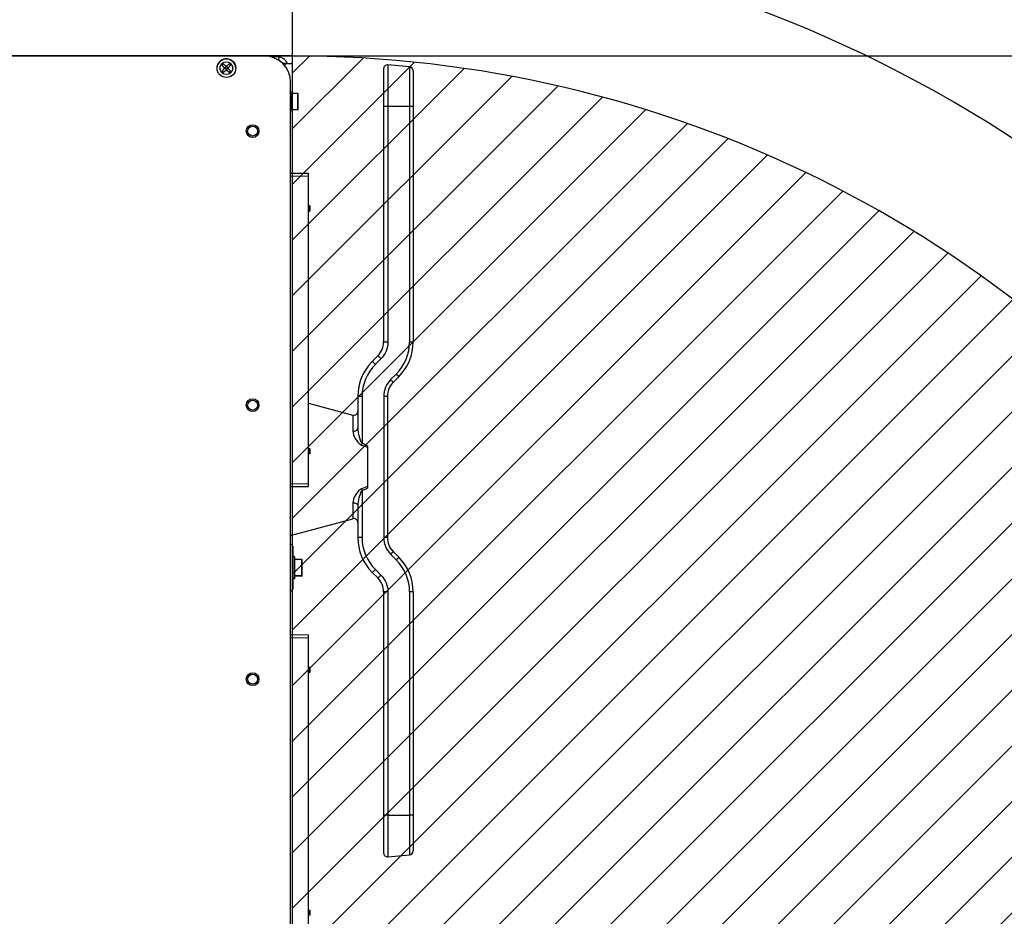
# Paper-space layout '178R0019_1_1' of a CAD drawing. Units: millimetres. Extents: x 0 to 420, y 0 to 297.
# Drawn here: x 179 to 204, y 46 to 69 of the extents above; entities that cross this region are included whole.
import ezdxf

# ---------------------------------------------------------------- set-up
doc = ezdxf.new("R2010")
doc.units = ezdxf.units.MM
doc.header["$LTSCALE"] = 23.1
doc.layers.get('0').update_dxf_attribs({"linetype": 'CONTINUOUS'})
for name, color, linetype in [('002___PRT_ALL_AXES', 7, 'CONTINUOUS'), ('CHAMFERS', 7, 'CONTINUOUS'), ('DATUM', 7, 'CONTINUOUS'), ('DRAFTS', 7, 'CONTINUOUS'), ('ROUNDS', 7, 'CONTINUOUS')]:
    doc.layers.add(name, color=color, linetype=linetype)
doc.styles.get("Standard").update_dxf_attribs({"font": 'txt', "width": 0.8})
doc.dimstyles.new('DIMSTYLE_2', dxfattribs={"dimtxt": 2.6, "dimasz": 3.5, "dimexe": 1, "dimexo": 0, "dimgap": 1.3, "dimtad": 0, "dimtih": 1, "dimtoh": 1, "dimdec": 0, "dimlfac": 20, "dimdsep": 46, "dimtxsty": 'STANDARD', "dimblk": '_FILLED', "dimblk1": '_FILLED', "dimblk2": '_FILLED', "dimcen": 0.09, "dimadec": 1, "dimazin": 2, "dimtp": 0.5, "dimtm": 0.5, "dimtfac": 1, "dimtdec": 0, "dimtofl": 0, "dimtmove": 0, "dimatfit": 3, "dimldrblk": '_FILLED', "dimfxl": 1, "dimtolj": 1, "dimarcsym": 0})
doc.dimstyles.new('DIMSTYLE_3', dxfattribs={"dimtxt": 2.6, "dimasz": 3.5, "dimexe": 1, "dimexo": 0, "dimgap": 0.65, "dimtad": 1, "dimdec": 0, "dimlfac": 20, "dimdsep": 46, "dimtxsty": 'STANDARD', "dimblk": '_FILLED', "dimblk1": '_FILLED', "dimblk2": '_FILLED', "dimcen": 0.09, "dimadec": 1, "dimazin": 2, "dimtp": 0.8, "dimtm": 0.8, "dimtfac": 1, "dimtdec": 0, "dimtofl": 0, "dimtmove": 0, "dimatfit": 3, "dimldrblk": '_FILLED', "dimfxl": 1, "dimtolj": 1, "dimarcsym": 0})

# ---------------------------------------------------------------- blocks, each defined once
blk = doc.blocks.new('*D1')
at = {"color": 2, "linetype": 'CONTINUOUS'}
for p, q in [((186.396, 68.031), (186.396, 72.369)), ((216.947, 29.545), (219.666, 28.803))]:
    blk.add_line(p, q, dxfattribs=at)
for start, end in [(33.3356, 90), (-15.2642, 27.1532)]:
    blk.add_arc((186.396, 37.882), 33.487, start, end, dxfattribs=at)
for points in [[(189.917, 71.685), (186.396, 71.369), (189.865, 70.687)], [(218.957, 32.592), (218.702, 29.066), (219.934, 32.38)]]:
    blk.add_solid(points, dxfattribs=at)
at = {"color": 2, "linetype": 'CONTINUOUS', "insert": (215.339, 56.024), "char_height": 2.6, "width": 7.97333, "attachment_point": 2, "line_spacing_factor": 0.9}
blk.add_mtext('105\\fgdt;{\\fgdt;~}', dxfattribs=at)
blk = doc.blocks.new('_FILLED')
at = {"color": 0, "linetype": 'BYBLOCK'}
blk.add_solid([(0, 0), (-1, 0.1429), (-1, -0.1429)], dxfattribs=at)
blk = doc.blocks.new('*D3')
at = {"color": 2, "linetype": 'CONTINUOUS'}
for p, q in [((169.231, 68.031), (226.387, 68.031)), ((225.387, 68.031), (225.387, 48.988)), ((225.387, 29.944), (225.387, 48.988)), ((215.483, 29.944), (226.387, 29.944))]:
    blk.add_line(p, q, dxfattribs=at)
at = {"color": 2, "linetype": 'CONTINUOUS', "xscale": 3.5, "yscale": 3.5, "zscale": 3.5}
for p, rotation in [((225.387, 68.031), 90), ((225.387, 29.944), 270)]:
    blk.add_blockref('_FILLED', p, dxfattribs=dict(at, rotation=rotation))
at = {"color": 2, "linetype": 'CONTINUOUS', "insert": (222.137, 47.948), "char_height": 2.6, "width": 8.32, "attachment_point": 2, "rotation": 90, "line_spacing_factor": 0.9}
blk.add_mtext('762\\P[30]', dxfattribs=at)

psp = doc.layouts.new('178R0019_1_1')

# ---------------------------------------------------------------- hatches: boundary and pattern name
at = {"linetype": 'CONTINUOUS'}
h = psp.add_hatch(dxfattribs=at)
h.set_pattern_fill('XSEC0005', color=2, angle=45, style=0, pattern_type=0)
h.set_pattern_definition([(45, (0, 0), (-0.707107, 0.707107), [])])
edge = h.paths.add_edge_path()
edge.add_arc((186.396, 37.8815), 30.1503, -15.26334, 89.99928)
edge.add_line((186.3959, 37.8815), (186.3959, 68.0315))
edge.add_line((186.3968, 37.8817), (215.4828, 29.9442))

# ---------------------------------------------------------------- linework, layer by layer
at = {"color": 7, "linetype": 'CONTINUOUS'}
for p, q in [((186.3959, 68.0315), (169.2309, 68.0315)), ((186.3959, 37.8815), (186.3959, 68.0315)), ((184.6098, 67.7922), (184.6452, 67.8275)), ((184.6805, 67.7215), (184.6098, 67.7922)), ((184.7159, 67.7568), (184.6452, 67.8275)), ((184.7146, 67.7581), (184.6792, 67.7228)), ((184.7084, 67.7643), (184.7084, 67.7768)), ((184.7084, 67.7768), (184.7234, 67.7768)), ((184.7084, 67.7568), (184.7084, 67.7576)), ((184.7133, 67.7568), (184.7084, 67.7576)), ((184.7133, 67.7568), (184.7084, 67.7568)), ((184.7159, 67.7568), (184.7866, 67.8275)), ((184.7526, 67.7228), (184.7172, 67.7581)), ((184.7185, 67.7568), (184.7234, 67.7576)), ((184.7185, 67.7568), (184.7234, 67.7568)), ((184.7234, 67.7643), (184.7234, 67.7768)), ((184.7234, 67.7568), (184.7234, 67.7576)), ((184.7513, 67.7215), (184.822, 67.7922)), ((184.7866, 67.8275), (184.822, 67.7922)), ((186.2059, 67.839), (186.3959, 67.839)), ((186.3959, 67.0796), (186.3959, 67.839)), ((184.6098, 67.6508), (184.6805, 67.7215)), ((184.6098, 67.6508), (184.6452, 67.6154)), ((184.6452, 67.6154), (184.7159, 67.6861)), ((184.6605, 67.714), (184.6605, 67.729)), ((184.673, 67.729), (184.6605, 67.729)), ((184.673, 67.714), (184.6605, 67.714)), ((184.7146, 67.6848), (184.6792, 67.7202)), ((184.6805, 67.7241), (184.6797, 67.729)), ((184.6805, 67.729), (184.6797, 67.729)), ((184.6805, 67.7188), (184.6797, 67.714)), ((184.6805, 67.714), (184.6797, 67.714)), ((184.6805, 67.7241), (184.6805, 67.729)), ((184.6805, 67.7188), (184.6805, 67.714)), ((184.7084, 67.6861), (184.7084, 67.6853)), ((184.7133, 67.6861), (184.7084, 67.6853)), ((184.7133, 67.6861), (184.7084, 67.6861)), ((184.7084, 67.6661), (184.7084, 67.6786)), ((184.7084, 67.6661), (184.7234, 67.6661)), ((184.7866, 67.6154), (184.7159, 67.6861)), ((184.7526, 67.7202), (184.7172, 67.6848)), ((184.7185, 67.6861), (184.7234, 67.6861)), ((184.7185, 67.6861), (184.7234, 67.6853)), ((184.7234, 67.6861), (184.7234, 67.6853)), ((184.7234, 67.6661), (184.7234, 67.6786)), ((184.7513, 67.7241), (184.7521, 67.729)), ((184.7513, 67.7241), (184.7513, 67.729)), ((184.7513, 67.729), (184.7521, 67.729)), ((184.822, 67.6508), (184.7513, 67.7215)), ((184.7513, 67.7188), (184.7513, 67.714)), ((184.7513, 67.7188), (184.7521, 67.714)), ((184.7513, 67.714), (184.7521, 67.714)), ((184.7713, 67.729), (184.7588, 67.729)), ((184.7713, 67.714), (184.7588, 67.714)), ((184.7713, 67.714), (184.7713, 67.729)), ((184.7866, 67.6154), (184.822, 67.6508)), ((186.3514, 67.1471), (186.3459, 67.1471)), ((186.3514, 66.5971), (186.3514, 67.1471)), ((186.3564, 66.6646), (186.3564, 67.0796)), ((186.5314, 67.0796), (186.3564, 67.0796)), ((186.5364, 66.6696), (186.5364, 67.0746)), ((186.3564, 66.9621), (186.3514, 66.9621)), ((186.3564, 66.7821), (186.3514, 66.7821)), ((186.3514, 66.5971), (186.3459, 66.5971)), ((186.5314, 66.6646), (186.3564, 66.6646)), ((186.3959, 65.0578), (186.3959, 66.6646)), ((186.3959, 55.5977), (186.3959, 55.8693)), ((186.4509, 55.3079), (186.4009, 55.3079)), ((186.4509, 54.7499), (186.4509, 55.3079)), ((186.6309, 55.2404), (186.4559, 55.2404)), ((186.4559, 54.8174), (186.4559, 55.2404)), ((186.4559, 55.1229), (186.4509, 55.1229)), ((186.6359, 54.8224), (186.6359, 55.2354)), ((186.4509, 54.7579), (186.4009, 54.7579)), ((186.4509, 54.7499), (186.4009, 54.7499)), ((186.4559, 54.9429), (186.4509, 54.9429)), ((186.4559, 54.9349), (186.4509, 54.9349)), ((186.6309, 54.8254), (186.4559, 54.8254)), ((186.6309, 54.8174), (186.4559, 54.8174)), ((186.3959, 53.3358), (186.3959, 54.481))]:
    psp.add_line(p, q, dxfattribs=at)
at = {"color": 3, "linetype": 'CONTINUOUS'}
psp.add_line((186.0009, 68.009), (185.8491, 68.009), dxfattribs=at)
at = {"color": 9, "linetype": 'CONTINUOUS'}
for p, q in [((185.9009, 68.009), (185.9009, 67.994)), ((186.0509, 68.0048), (186.0378, 67.9273)), ((186.2059, 67.7739), (186.2059, 67.839)), ((186.5314, 66.6646), (186.5314, 67.0796)), ((186.6309, 54.8174), (186.6309, 55.2404))]:
    psp.add_line(p, q, dxfattribs=at)
at = {"color": 7, "linetype": 'CONTINUOUS'}
for centre, radius in [((184.7159, 67.7215), 0.2375), ((185.3809, 66.1229), 0.125), ((185.3809, 59.1629), 0.125), ((185.3809, 52.2029), 0.125)]:
    psp.add_circle(centre, radius, dxfattribs=at)
at = {"color": 9, "linetype": 'CONTINUOUS'}
psp.add_circle((184.7159, 67.7215), 0.1625, dxfattribs=at)
at = {"color": 3, "linetype": 'CONTINUOUS'}
psp.add_arc((186.0009, 67.709), 0.3, 25.94225, 90, dxfattribs=at)
at = {"color": 7, "linetype": 'CONTINUOUS'}
for centre, radius, start, end in [((186.396, 37.8815), 30.1503, 344.73666, 89.99928), ((186.5314, 67.0746), 0.005, 0, 90), ((186.5314, 66.6696), 0.005, 270, 360), ((186.6309, 55.2354), 0.005, 0, 90), ((186.6309, 54.8304), 0.005, 270, 360), ((186.6309, 54.8224), 0.005, 270, 360)]:
    psp.add_arc(centre, radius, start, end, dxfattribs=at)
at = {"layer": '002___PRT_ALL_AXES', "color": 7, "linetype": 'CONTINUOUS'}
for centre in [(185.3809, 66.1229), (185.3809, 59.1629), (185.3809, 52.2029)]:
    psp.add_circle(centre, 0.1625, dxfattribs=at)
at = {"layer": 'CHAMFERS', "color": 7, "linetype": 'CONTINUOUS'}
for p, q in [((186.3459, 65.0586), (186.7994, 65.0507)), ((186.7994, 57.1007), (186.7994, 65.0507)), ((186.3459, 64.9836), (186.7994, 64.9756)), ((186.3459, 57.1679), (186.7994, 57.1758)), ((186.3459, 57.0928), (186.7994, 57.1007)), ((186.3459, 53.3366), (186.7994, 53.3287)), ((186.3459, 53.2616), (186.7994, 53.2536)), ((186.7994, 45.3787), (186.7994, 53.3287))]:
    psp.add_line(p, q, dxfattribs=at)
at = {"layer": 'DATUM', "color": 7, "linetype": 'CONTINUOUS'}
for p, q in [((186.4009, 55.5792), (186.4009, 54.486)), ((186.4009, 54.486), (186.3459, 54.431))]:
    psp.add_line(p, q, dxfattribs=at)
psp.add_arc((186.3509, 55.5792), 0.05, 0, 90.34809, dxfattribs=at)
at = {"layer": 'DRAFTS', "color": 7, "linetype": 'CONTINUOUS'}
for p, q in [((189.3655, 67.7573), (188.8155, 67.8054)), ((186.8351, 64.2229), (186.7994, 64.2232)), ((186.7994, 64.0925), (186.8351, 64.0918)), ((186.7994, 59.2106), (187.9255, 58.9088)), ((186.7994, 58.059), (186.8351, 58.0596)), ((186.8351, 57.9286), (186.7994, 57.9283)), ((186.3459, 55.8559), (187.9255, 56.2792)), ((186.8351, 52.5009), (186.7994, 52.5012)), ((186.7994, 52.3705), (186.8351, 52.3698)), ((188.8155, 47.6932), (189.3655, 47.7413)), ((186.7994, 46.337), (186.8351, 46.3376)), ((186.8351, 46.2066), (186.7994, 46.2063))]:
    psp.add_line(p, q, dxfattribs=at)
at = {"layer": 'DRAFTS', "color": 9, "linetype": 'CONTINUOUS'}
for p, q in [((186.8231, 64.223), (186.8231, 64.0921)), ((186.8231, 58.0594), (186.8231, 57.9285)), ((186.8231, 52.501), (186.8231, 52.3701)), ((186.8231, 46.3374), (186.8231, 46.2065))]:
    psp.add_line(p, q, dxfattribs=at)
at = {"layer": 'ROUNDS', "color": 7, "linetype": 'CONTINUOUS'}
for p, q in [((185.6809, 68.0315), (169.2309, 68.0315)), ((186.2059, 67.839), (186.1486, 67.839)), ((188.7067, 67.7058), (188.7067, 60.7666)), ((189.4567, 67.6577), (189.4567, 60.7667)), ((186.3459, 38.5465), (186.3459, 67.3665)), ((186.8351, 64.2229), (186.8351, 64.0918)), ((188.5603, 60.4131), (188.4175, 60.2703)), ((189.0906, 59.8828), (188.9479, 59.74)), ((188.0514, 59.3864), (188.0514, 58.5755)), ((188.8014, 59.3864), (188.8014, 55.8007)), ((186.8351, 58.0596), (186.8351, 57.9286)), ((188.3014, 58.1304), (188.3014, 57.0565)), ((188.0514, 56.6116), (188.0514, 55.8006)), ((188.9479, 55.4471), (189.0906, 55.3043)), ((188.4175, 54.9168), (188.5603, 54.774)), ((188.7067, 54.4205), (188.7067, 47.7928)), ((189.4567, 54.4205), (189.4567, 47.841)), ((186.8351, 52.5009), (186.8351, 52.3698)), ((186.8351, 46.3376), (186.8351, 46.2066))]:
    psp.add_line(p, q, dxfattribs=at)
at = {"layer": 'ROUNDS', "color": 9, "linetype": 'CONTINUOUS'}
for p, q in [((188.8155, 67.8054), (188.8155, 60.7666)), ((189.3655, 67.7573), (189.3655, 60.7666)), ((188.8155, 66.7488), (188.7067, 66.7489)), ((189.3655, 66.7489), (188.8155, 66.7488)), ((189.4567, 66.7489), (189.3655, 66.7489)), ((188.8155, 60.7666), (188.7067, 60.7666)), ((189.4567, 60.7667), (189.3655, 60.7666)), ((188.6397, 60.3423), (188.4969, 60.1996)), ((189.0286, 59.9534), (188.8859, 59.8107)), ((188.1601, 59.3864), (188.0514, 59.3864)), ((188.1601, 59.3864), (188.1601, 58.1931)), ((188.8014, 59.3864), (188.7101, 59.3864)), ((188.7101, 59.3864), (188.7101, 55.8006)), ((187.9255, 58.9088), (187.9255, 58.5083)), ((188.1601, 56.9939), (188.1601, 55.8006)), ((187.9255, 56.6788), (187.9255, 56.2792)), ((188.1601, 55.8006), (188.0514, 55.8006)), ((188.8014, 55.8007), (188.7101, 55.8006)), ((188.8859, 55.3764), (189.0286, 55.2336)), ((188.4969, 54.9874), (188.6397, 54.8447)), ((188.8155, 54.4204), (188.7067, 54.4205)), ((188.8155, 54.4204), (188.8155, 47.6932)), ((189.4567, 54.4205), (189.3655, 54.4204)), ((189.3655, 54.4204), (189.3655, 47.7413)), ((188.8155, 48.7488), (188.7067, 48.7489)), ((188.8155, 48.7488), (189.3655, 48.7489)), ((189.4567, 48.7489), (189.3655, 48.7489))]:
    psp.add_line(p, q, dxfattribs=at)
at = {"layer": 'ROUNDS', "color": 7, "linetype": 'CONTINUOUS'}
for centre, radius, start, end in [((185.6809, 67.3665), 0.665, 0, 90), ((184.7159, 67.7215), 0.2375, 0, 171.05244), ((188.8067, 67.7058), 0.1, 85, 180), ((189.3567, 67.6577), 0.1, 0, 85), ((188.2067, 60.7675), 0.5, 314.99879, 359.99999), ((188.2067, 60.7666), 0.5, 314.99866, 359.99981), ((188.2067, 60.7667), 1.25, 314.99972, 359.9996), ((189.3014, 59.3874), 1.25, 135.00029, 180.0004), ((189.3014, 59.3864), 1.25, 135.00017, 180.00023), ((189.3014, 59.3864), 0.5, 134.99831, 180.00032), ((187.9514, 59.0054), 0.1, 255, 360), ((187.9514, 56.1826), 0.1, 0, 105), ((189.3014, 55.8006), 1.25, 180.00023, 225.00016), ((189.3014, 55.8016), 0.5, 179.99911, 225.00141), ((189.3014, 55.8007), 0.5, 179.99885, 225.00123), ((188.2067, 54.4213), 1.25, 359.99977, 44.99983), ((188.2067, 54.4205), 1.25, 359.9996, 44.99971), ((188.2067, 54.4205), 0.5, 0.00001, 45.00121), ((188.8067, 47.7928), 0.1, 180, 275), ((189.3567, 47.841), 0.1, 275, 360)]:
    psp.add_arc(centre, radius, start, end, dxfattribs=at)
at = {"layer": 'ROUNDS', "color": 9, "linetype": 'CONTINUOUS'}
for centre, radius, start, end in [((188.2154, 60.7666), 1.15, 315.00102, 359.99967), ((189.3102, 59.3864), 1.15, 135.00102, 179.99966), ((189.3102, 59.3864), 0.6001, 135.00217, 179.99852), ((185.8789, 52.5552), 6.0357, 66.33704, 67.96928), ((185.9592, 53.037), 5.6062, 65.30453, 66.88401), ((185.8782, 62.6323), 6.0366, 292.03531, 293.66738), ((185.9586, 62.1503), 5.6067, 293.11999, 294.69937), ((189.3101, 55.8006), 1.15, 179.99976, 225.00093), ((189.3101, 55.8006), 0.6, 180.00091, 224.99979), ((188.2155, 54.4204), 1.15, 359.99975, 45.00095)]:
    psp.add_arc(centre, radius, start, end, dxfattribs=at)
for points in [[(188.8155, 60.7666), (188.8155, 60.6135), (188.7479, 60.4506), (188.6397, 60.3423)], [(188.143, 58.1503), (188.1481, 58.164), (188.1534, 58.1777), (188.1596, 58.191)], [(188.143, 57.0367), (188.1481, 57.0229), (188.1534, 57.0092), (188.1596, 56.9959)], [(188.6397, 54.8447), (188.7479, 54.7364), (188.8155, 54.5735), (188.8155, 54.4204)]]:
    psp.add_open_spline(points, degree=3, dxfattribs=at)
for points, knots in [([(188.4969, 60.1996), (188.4875, 60.2091), (188.47, 60.2258), (188.4452, 60.2508), (188.4303, 60.2599), (188.4196, 60.2723), (188.4175, 60.2703)], [0, 0, 0, 0, 0.3761542, 0.7002806, 0.9195642, 1, 1, 1, 1]), ([(188.6397, 60.3423), (188.6303, 60.3518), (188.6128, 60.3685), (188.588, 60.3935), (188.5731, 60.4026), (188.5623, 60.4151), (188.5603, 60.4131)], [0, 0, 0, 0, 0.3761542, 0.7002807, 0.9195642, 1, 1, 1, 1]), ([(188.9479, 59.74), (188.9496, 59.7417), (188.9392, 59.7512), (188.9312, 59.7642), (188.9092, 59.7864), (188.8944, 59.8021), (188.8859, 59.8107)], [0, 0, 0, 0, 0.0782328, 0.2923984, 0.6146123, 1, 1, 1, 1]), ([(189.0906, 59.8828), (189.0924, 59.8845), (189.0819, 59.894), (189.0739, 59.907), (189.052, 59.9291), (189.0372, 59.9448), (189.0286, 59.9534)], [0, 0, 0, 0, 0.0782328, 0.2923984, 0.6146124, 1, 1, 1, 1]), ([(187.9255, 58.5083), (187.9542, 58.503), (188.0094, 58.5059), (188.0514, 58.5529), (188.0514, 58.5755)], [0, 0, 0, 0, 0.5642573, 1, 1, 1, 1]), ([(187.9255, 58.5083), (187.9255, 58.4421), (187.9689, 58.34), (188.0472, 58.2217), (188.1063, 58.1651), (188.143, 58.1503)], [0, 0, 0, 0, 0.4602043, 0.7249479, 1, 1, 1, 1]), ([(188.0514, 58.5755), (188.0514, 58.51), (188.069, 58.4096), (188.1084, 58.2839), (188.1339, 58.2154), (188.1601, 58.1931)], [0, 0, 0, 0, 0.4887231, 0.7432319, 1, 1, 1, 1]), ([(188.143, 57.0367), (188.1063, 57.0219), (188.0472, 56.9653), (187.9689, 56.847), (187.9255, 56.745), (187.9255, 56.6788)], [0, 0, 0, 0, 0.2751423, 0.5399144, 1, 1, 1, 1]), ([(188.1601, 56.9939), (188.1339, 56.9716), (188.1084, 56.9031), (188.069, 56.7774), (188.0514, 56.6771), (188.0514, 56.6116)], [0, 0, 0, 0, 0.2568122, 0.5113313, 1, 1, 1, 1]), ([(187.9255, 56.6788), (187.9542, 56.6842), (188.0094, 56.6812), (188.0514, 56.6341), (188.0514, 56.6116)], [0, 0, 0, 0, 0.5641017, 1, 1, 1, 1]), ([(188.9479, 55.4471), (188.9496, 55.4454), (188.9392, 55.4359), (188.9312, 55.4229), (188.9092, 55.4007), (188.8944, 55.385), (188.8859, 55.3764)], [0, 0, 0, 0, 0.078496, 0.2927339, 0.6148527, 1, 1, 1, 1]), ([(189.0906, 55.3043), (189.0924, 55.3026), (189.082, 55.2931), (189.0739, 55.2801), (189.052, 55.2579), (189.0372, 55.2422), (189.0286, 55.2336)], [0, 0, 0, 0, 0.078496, 0.2927339, 0.6148527, 1, 1, 1, 1]), ([(188.4969, 54.9874), (188.4875, 54.9779), (188.47, 54.9612), (188.4452, 54.9362), (188.4303, 54.9272), (188.4195, 54.9147), (188.4175, 54.9168)], [0, 0, 0, 0, 0.3763124, 0.7004792, 0.9196885, 1, 1, 1, 1]), ([(188.6397, 54.8447), (188.6303, 54.8352), (188.6128, 54.8185), (188.588, 54.7935), (188.5731, 54.7844), (188.5623, 54.772), (188.5603, 54.774)], [0, 0, 0, 0, 0.3763125, 0.7004793, 0.9196885, 1, 1, 1, 1])]:
    psp.add_open_spline(points, degree=3, knots=knots, dxfattribs=at)

# ---------------------------------------------------------------- dimensions: what is measured, and where the dimension line sits
at = {"color": 2, "linetype": 'CONTINUOUS'}
dim = psp.add_angular_dim_2l(base=(213.0098, 58.2062), line1=((216.6239, 29.6328), (216.947, 29.5446)), line2=((186.3959, 67.6966), (186.3959, 68.0315)), dimstyle='DIMSTYLE_2', dxfattribs=at)
dim.commit()
dim.dimension.update_dxf_attribs({"geometry": '*D1', "text_midpoint": (215.3391, 54.7244), "dimtype": 162})
dim = psp.add_linear_dim(base=(225.3866, 29.9442), p1=(169.2309, 68.0315), p2=(215.4828, 29.9442), angle=270, text='<>\\P[]', dimstyle='DIMSTYLE_3', dxfattribs=at)
dim.commit()
dim.dimension.update_dxf_attribs({"geometry": '*D3', "text_midpoint": (225.3866, 48.9878), "dimtype": 160})

doc.saveas('drawing.dxf')
